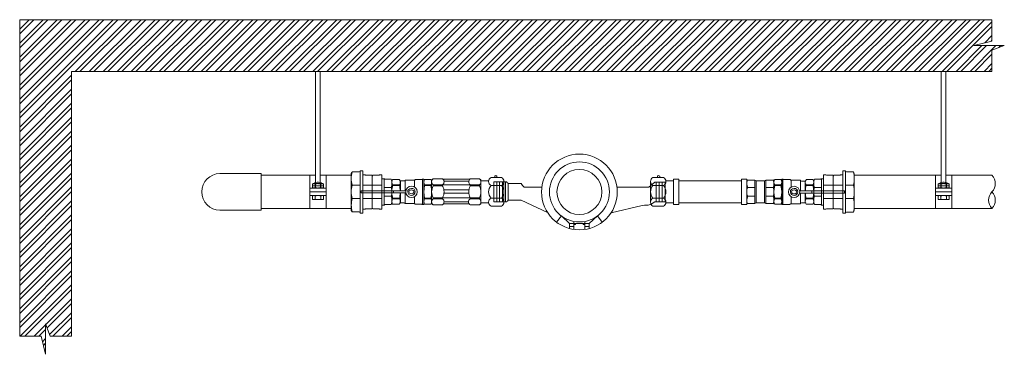
# Model space of a CAD drawing. Units: millimetres. Extents: x 2282678 to 2319367, y 84379 to 116631.
# Drawn here: x 2318418 to 2319367, y 109790 to 110113 of the extents above; entities that cross this region are included whole.
import ezdxf

# ---------------------------------------------------------------- set-up
doc = ezdxf.new("R2010")
doc.units = ezdxf.units.MM
doc.linetypes.add('ADTI_0', pattern=[2, 1, 1])
doc.linetypes.add('ADTI_2', pattern=[0.75, 0.5, -0.25])
doc.layers.get('0').update_dxf_attribs({"lineweight": 13})
doc.layers.add('KUM_projekt', color=5, linetype='Continuous', lineweight=13)
doc.layers.add('Meatala_stiprinajums_vai_balsts', color=7, linetype='Continuous', lineweight=13)
doc.layers.add('Udenavads_Ū', color=7, linetype='Continuous', lineweight=13, true_color=0x00fea0)

# ---------------------------------------------------------------- blocks, each defined once
blk = doc.blocks.new('Ū1_KUM_A')
at = {"layer": 'KUM_projekt'}
for p, q in [((2280447.99, 104603.8), (2280447.99, 104598.96)), ((2280447.99, 104601.98), (2280452.17, 104601.98)), ((2280452.17, 104596.98), (2280452.17, 104604.67)), ((2280453.79, 104599.87), (2280452.17, 104599.87)), ((2280453.79, 104598.96), (2280453.79, 104599.87)), ((2280461.13, 104598.96), (2280461.13, 104599.87)), ((2280461.13, 104599.87), (2280462.74, 104599.87)), ((2280462.74, 104604.67), (2280462.74, 104596.98)), ((2280466.92, 104601.98), (2280462.74, 104601.98)), ((2280466.92, 104603.8), (2280466.92, 104598.96)), ((2280440.03, 104591.63), (2280435.46, 104597.68)), ((2280447.99, 104598.96), (2280440.03, 104591.63)), ((2280447.99, 104598.96), (2280452.17, 104598.96)), ((2280452.17, 104598.96), (2280462.74, 104598.96)), ((2280466.92, 104598.96), (2280462.74, 104598.96)), ((2280466.92, 104598.96), (2280474.88, 104591.63)), ((2280474.88, 104591.63), (2280479.45, 104597.68)), ((2280396.96, 104581.47), (2280427.01, 104588.68)), ((2280513.73, 104576.4), (2280488.08, 104588.42)), ((2280513.73, 104576.4), (2280523.21, 104576.4)), ((2280513.73, 104576.4), (2280525.96, 104576.4)), ((2280384.75, 104559.03), (2280390.63, 104564.04)), ((2280510.58, 104563.99), (2280493.67, 104563.99)), ((2280513.73, 104560.49), (2280523.21, 104560.49)), ((2280513.73, 104560.49), (2280525.96, 104560.49))]:
    blk.add_line(p, q, dxfattribs=at)
at = {"layer": 'KUM_projekt', "linetype": 'ADTI_2'}
for p, q in [((2280374.96, 104578.08), (2280374.96, 104559.03)), ((2280384.75, 104578.08), (2280374.96, 104578.08)), ((2280377.75, 104578.08), (2280377.75, 104559.03)), ((2280380.55, 104578.08), (2280380.55, 104559.03)), ((2280383.35, 104578.08), (2280383.35, 104559.03)), ((2280525.96, 104576.4), (2280527.32, 104577.97)), ((2280525.96, 104576.4), (2280525.96, 104560.49)), ((2280527.32, 104577.97), (2280539.96, 104577.97)), ((2280528.76, 104577.97), (2280528.76, 104558.92)), ((2280531.56, 104577.97), (2280531.56, 104558.92)), ((2280534.36, 104577.97), (2280534.36, 104558.92)), ((2280537.16, 104577.97), (2280537.16, 104558.92)), ((2280539.96, 104558.92), (2280539.96, 104577.97)), ((2280384.78, 104559.03), (2280374.96, 104559.03)), ((2280525.96, 104560.49), (2280527.36, 104558.92)), ((2280527.36, 104558.92), (2280539.96, 104558.92))]:
    blk.add_line(p, q, dxfattribs=at)
at = {"layer": 'KUM_projekt', "ltscale": 10}
blk.add_line((2280390.63, 104564.04), (2280421.24, 104564.04), dxfattribs=at)
at = {"layer": 'KUM_projekt'}
blk.add_lwpolyline([(2280396.96, 104581.47), (2280394.62, 104581.4), (2280392.8, 104581.31), (2280391.36, 104581.15), (2280390.14, 104580.9), (2280389.02, 104580.5), (2280387.84, 104579.93), (2280386.47, 104579.13), (2280384.75, 104578.08)], dxfattribs=at)
for radius in [36.5, 28.92, 21.68]:
    blk.add_circle((2280457.46, 104568.55), radius, dxfattribs=at)
blk.add_arc((2280492.41, 104544.52), 26.63, 36.8456, 46.9906, dxfattribs=at)
blk = doc.blocks.new('Pieslēguzgrieznis ar blīvi MET DN15_projekt')
at = {"layer": 'KUM_projekt', "ltscale": 10}
for p, q in [((2280449.13, 104023), (2280441.6, 104023)), ((2280441.6, 104023), (2280441.6, 104001.7)), ((2280456.54, 104026.1), (2280455.44, 104026.1)), ((2280463.84, 104022.3), (2280463.84, 104002.4)), ((2280449.13, 104001.7), (2280441.6, 104001.7))]:
    blk.add_line(p, q, dxfattribs=at)
at = {"layer": 'KUM_projekt', "extrusion": (0, 1, 1.22465e-16)}
for p, q in [((2280451.45, 104026.1), (2280461.47, 104026.1)), ((2280451.45, 103998.59), (2280461.47, 103998.59))]:
    blk.add_line(p, q, dxfattribs=at)
at = {"layer": 'KUM_projekt', "extrusion": (0, -1, 1.22465e-16)}
for p, q in [((2280451.45, 104018.49), (2280461.47, 104018.49)), ((2280451.45, 104006.2), (2280461.47, 104006.2))]:
    blk.add_line(p, q, dxfattribs=at)
at = {"layer": 'KUM_projekt'}
for centre, radius, start, end in [((2280453.31, 104022.3), 4.23, 116.06216, 243.93784), ((2280456.02, 104026.92), 1.12, 312.90481, 227.09519), ((2280459.61, 104022.3), 4.23, 296.06216, 63.93784), ((2280458.22, 104012.35), 9.14, 137.76082, 222.23918), ((2280454.7, 104012.35), 9.14, 317.76082, 42.23918), ((2280453.31, 104002.4), 4.23, 116.06216, 243.93784), ((2280459.61, 104002.4), 4.23, 296.06216, 63.93784)]:
    blk.add_arc(centre, radius, start, end, dxfattribs=at)
blk = doc.blocks.new('Uzmavas pāreja PE_MET_U1')
at = {"layer": 'KUM_projekt'}
for p, q in [((2280433.96, 110232.08), (2280433.58, 110231.42)), ((2280433.58, 110231.42), (2280433.58, 110195.73)), ((2280433.6, 110231.46), (2280433.6, 110231.46)), ((2280434.13, 110232.37), (2280433.96, 110232.08)), ((2280433.96, 110232.08), (2280433.96, 110232.08)), ((2280433.96, 110232.08), (2280433.96, 110232.08)), ((2280434.49, 110232.99), (2280434.13, 110232.37)), ((2280434.13, 110232.37), (2280434.13, 110232.37)), ((2280434.13, 110232.37), (2280434.13, 110232.37)), ((2280434.49, 110232.99), (2280434.49, 110232.99)), ((2280433.58, 110195.73), (2280433.96, 110195.08)), ((2280433.6, 110195.7), (2280433.6, 110195.7)), ((2280433.96, 110195.07), (2280433.96, 110195.07)), ((2280433.96, 110195.07), (2280433.96, 110195.07)), ((2280434.13, 110194.78), (2280434.13, 110194.78)), ((2280434.13, 110194.78), (2280434.13, 110194.78))]:
    blk.add_line(p, q, dxfattribs=at)
at = {"layer": 'KUM_projekt', "ltscale": 10}
for p, q in [((2280434.49, 110232.99), (2280441.03, 110232.99)), ((2280444.72, 110230.11), (2280446.84, 110230.11)), ((2280446.84, 110230.11), (2280447.33, 110229.77)), ((2280447.33, 110229.77), (2280453.31, 110229.77)), ((2280453.31, 110229.77), (2280453.85, 110228.78)), ((2280453.85, 110198.37), (2280453.85, 110228.78)), ((2280454.39, 110229.77), (2280460.37, 110229.77)), ((2280460.87, 110230.11), (2280460.37, 110229.77)), ((2280460.87, 110230.11), (2280463.13, 110230.11)), ((2280463.13, 110230.11), (2280463.13, 110197.03)), ((2280442.17, 110220.05), (2280434.49, 110220.05)), ((2280444.72, 110220.05), (2280463.13, 110220.05)), ((2280434.49, 110207.11), (2280442.17, 110207.11)), ((2280444.72, 110207.11), (2280463.13, 110207.11)), ((2280446.84, 110197.03), (2280444.72, 110197.03)), ((2280446.84, 110197.03), (2280447.33, 110197.37)), ((2280447.33, 110197.37), (2280453.31, 110197.37)), ((2280453.31, 110197.37), (2280453.85, 110198.37)), ((2280454.39, 110197.37), (2280460.37, 110197.37)), ((2280460.87, 110197.03), (2280460.37, 110197.37)), ((2280460.87, 110197.03), (2280463.13, 110197.03)), ((2280434.49, 110194.17), (2280441.03, 110194.17))]:
    blk.add_line(p, q, dxfattribs=at)
blk.add_lwpolyline([(2280444.72, 110193.18), (2280444.72, 110233.97), (2280442.17, 110233.97), (2280442.17, 110193.18)], close=True, dxfattribs=at)
blk.add_lwpolyline([(2280454.39, 110197.37), (2280453.85, 110198.37), (2280453.85, 110228.78), (2280454.39, 110229.77)], dxfattribs=at)
at = {"layer": 'KUM_projekt'}
blk.add_lwpolyline([(2280433.96, 110195.07), (2280434.13, 110194.79), (2280434.49, 110194.17)], dxfattribs=at)
at = {"layer": 'KUM_projekt', "ltscale": 10}
for centre, radius, start, end in [((2280457.08, 110226.52), 23.5, 164.02275, 195.97725), ((2280440.82, 110234.39), 1.42, 278.45806, 342.61951), ((2280457.09, 110213.58), 23.51, 164.01936, 195.98064), ((2280457.2, 110200.64), 23.61, 164.10086, 195.89914), ((2280440.82, 110192.77), 1.42, 17.38049, 81.54194)]:
    blk.add_arc(centre, radius, start, end, dxfattribs=at)
blk = doc.blocks.new('Pāreja_MET_U1')
at = {"layer": 'KUM_projekt', "ltscale": 10}
for p, q in [((2280444.45, 109957.37), (2280444.45, 109982.74)), ((2280445.07, 109982.38), (2280451.04, 109982.38)), ((2280451.04, 109974.17), (2280444.45, 109974.17)), ((2280451.04, 109965.94), (2280444.45, 109965.94)), ((2280445.07, 109957.73), (2280451.04, 109957.73))]:
    blk.add_line(p, q, dxfattribs=at)
at = {"layer": 'KUM_projekt'}
for p, q in [((2280451.04, 109982.38), (2280451.79, 109980.8)), ((2280451.79, 109959.3), (2280451.79, 109980.8)), ((2280451.04, 109957.73), (2280451.79, 109959.3))]:
    blk.add_line(p, q, dxfattribs=at)
at = {"layer": 'KUM_projekt', "ltscale": 10}
blk.add_lwpolyline([(2280444.45, 109982.74), (2280444.45, 109957.37), (2280442.22, 109957.37), (2280442.22, 109982.74)], close=True, dxfattribs=at)
for centre, radius, start, end in [((2280445.13, 109983.19), 0.813, 213.35936, 266.108), ((2280440.28, 109978.28), 11.51, 339.1106, 20.8894), ((2280440.23, 109970.06), 11.56, 339.1556, 20.8444), ((2280440.28, 109961.84), 11.51, 339.1106, 20.8894), ((2280445.13, 109956.92), 0.813, 93.892, 146.64064)]:
    blk.add_arc(centre, radius, start, end, dxfattribs=at)
blk = doc.blocks.new('Lodveida ventilis_Ū1_A')
at = {"layer": 'KUM_projekt', "ltscale": 10}
for p, q in [((2279241.05, 109675.04), (2279235.08, 109675.04)), ((2279257.33, 109675.1), (2279263.28, 109675.1)), ((2279263.92, 109675.4), (2279263.92, 109650.86)), ((2279263.92, 109675.4), (2279265.05, 109675.4)), ((2279265.17, 109675.27), (2279265.17, 109650.99)), ((2279265.17, 109673.89), (2279265.92, 109675.04)), ((2279271.89, 109675.04), (2279265.92, 109675.04)), ((2279241.57, 109669.92), (2279235.08, 109669.92)), ((2279235.08, 109669.18), (2279235.08, 109669.92)), ((2279241.57, 109669.18), (2279235.08, 109669.18)), ((2279241.57, 109669.92), (2279241.57, 109669.18)), ((2279242.71, 109664.21), (2279242.71, 109673.65)), ((2279242.71, 109673.65), (2279246.04, 109673.65)), ((2279247.03, 109664.21), (2279247.03, 109674.47)), ((2279247.03, 109674.47), (2279256.12, 109674.47)), ((2279256.12, 109674.47), (2279256.12, 109667.77)), ((2279265.17, 109673.84), (2279265.17, 109652.42)), ((2279271.89, 109669.92), (2279265.92, 109669.92)), ((2279265.92, 109669.18), (2279265.92, 109669.92)), ((2279271.89, 109669.18), (2279265.92, 109669.18)), ((2279271.89, 109669.92), (2279271.89, 109669.18)), ((2279241.57, 109657.08), (2279235.08, 109657.08)), ((2279235.08, 109657.08), (2279235.08, 109656.34)), ((2279241.57, 109656.34), (2279235.08, 109656.34)), ((2279241.57, 109657.08), (2279241.57, 109656.34)), ((2279242.71, 109652.61), (2279242.71, 109662.05)), ((2279247.03, 109651.79), (2279247.03, 109662.05)), ((2279256.12, 109658.49), (2279256.12, 109651.79)), ((2279271.89, 109657.08), (2279265.92, 109657.08)), ((2279265.92, 109657.08), (2279265.92, 109656.34)), ((2279271.89, 109656.34), (2279265.92, 109656.34)), ((2279271.89, 109657.08), (2279271.89, 109656.34)), ((2279241.05, 109651.22), (2279235.08, 109651.22)), ((2279242.71, 109652.61), (2279246.04, 109652.61)), ((2279256.12, 109651.79), (2279247.03, 109651.79)), ((2279257.33, 109651.16), (2279263.28, 109651.16)), ((2279263.92, 109650.86), (2279265.05, 109650.86)), ((2279265.17, 109652.38), (2279265.92, 109651.22)), ((2279271.89, 109651.22), (2279265.92, 109651.22))]:
    blk.add_line(p, q, dxfattribs=at)
at = {"layer": 'KUM_projekt'}
for p, q in [((2279204.6, 109663.92), (2279204.6, 109662.37)), ((2279235.98, 109664.21), (2279205.13, 109664.21)), ((2279235.71, 109662.03), (2279205.13, 109662.03)), ((2279210.69, 109664.21), (2279210.53, 109664.21)), ((2279235.79, 109662.05), (2279247.9, 109662.05)), ((2279247.9, 109664.21), (2279235.98, 109664.21)), ((2279236.02, 109662.32), (2279236.02, 109663.88))]:
    blk.add_line(p, q, dxfattribs=at)
at = {"layer": 'KUM_projekt', "ltscale": 10}
for points in [[(2279234.33, 109664.21), (2279234.33, 109673.88), (2279235.08, 109675.04)], [(2279271.89, 109651.22), (2279272.64, 109651.63), (2279272.64, 109674.63), (2279271.89, 109675.04)], [(2279235.08, 109651.22), (2279234.33, 109652.38), (2279234.33, 109662.03)]]:
    blk.add_lwpolyline(points, dxfattribs=at)
for points in [[(2279241.57, 109669.92, 0.344558), (2279241.57, 109674.78, 0.154701), (2279241.05, 109675.04)], [(2279241.57, 109656.34, -0.344558), (2279241.57, 109651.48, -0.154701), (2279241.05, 109651.22)]]:
    blk.add_lwpolyline(points, format="xyb", dxfattribs=at)
at = {"layer": 'KUM_projekt'}
for points in [[(2279205.13, 109664.21), (2279204.97, 109664.21), (2279204.81, 109664.19), (2279204.68, 109664.12), (2279204.61, 109663.99), (2279204.6, 109663.97), (2279204.6, 109663.95), (2279204.6, 109663.92)], [(2279204.6, 109662.37), (2279204.61, 109662.28), (2279204.63, 109662.2), (2279204.66, 109662.14), (2279204.71, 109662.08), (2279204.78, 109662.05), (2279204.87, 109662.03), (2279205.13, 109662.03)], [(2279235.49, 109662.03), (2279235.65, 109662.03), (2279235.81, 109662.06), (2279235.94, 109662.12), (2279236.01, 109662.25), (2279236.02, 109662.27), (2279236.02, 109662.29), (2279236.02, 109662.32)], [(2279236.02, 109663.88), (2279236.01, 109663.96), (2279235.99, 109664.04), (2279235.96, 109664.11), (2279235.91, 109664.16), (2279235.84, 109664.19), (2279235.75, 109664.21)]]:
    blk.add_lwpolyline(points, dxfattribs=at)
at = {"layer": 'KUM_projekt', "ltscale": 10}
blk.add_circle((2279253.25, 109663.13), 5.46, dxfattribs=at)
for centre, radius, start, end in [((2279239.08, 109672.48), 4.75, 147.37737, 212.62263), ((2279256.14, 109675.3), 0.832, 268.52515, 327.7716), ((2279257.28, 109674.58), 0.517, 85.01693, 148.11348), ((2279263.14, 109676.24), 1.15, 277.24385, 313.23486), ((2279265.03, 109675.27), 0.135, 2.17394, 84.16784), ((2279269.91, 109672.48), 4.75, 147.37737, 212.62263), ((2279267.89, 109672.48), 4.75, 327.37737, 32.62263), ((2279259.13, 109663.13), 24.81, 165.88438, 177.49721), ((2279220.13, 109663.13), 22.28, 2.78713, 15.75745), ((2279242.8, 109674.63), 0.985, 221.50783, 265.0478), ((2279245.97, 109674.74), 1.09, 273.76283, 345.77842), ((2279265.51, 109673.83), 0.338, 169.9269, 178.01728), ((2279289.97, 109663.13), 24.81, 165.88438, 194.11562), ((2279247.83, 109663.13), 24.81, 345.88438, 14.11562), ((2279239.08, 109653.78), 4.75, 147.37737, 212.62263), ((2279259.13, 109663.13), 24.81, 182.54519, 194.11562), ((2279220.13, 109663.13), 22.28, 344.24255, 357.21289), ((2279269.91, 109653.78), 4.75, 147.37737, 212.62263), ((2279267.89, 109653.78), 4.75, 327.37737, 32.62263), ((2279242.8, 109651.63), 0.985, 94.9522, 138.49217), ((2279245.97, 109651.52), 1.09, 14.22158, 86.23717), ((2279256.14, 109650.96), 0.832, 32.2284, 91.47485), ((2279257.28, 109651.68), 0.517, 211.88652, 274.98307), ((2279263.2, 109650.15), 1.01, 44.24738, 85.27331), ((2279265.03, 109650.99), 0.135, 275.83216, 357.82606), ((2279265.51, 109652.44), 0.338, 181.98272, 190.0731)]:
    blk.add_arc(centre, radius, start, end, dxfattribs=at)
at = {"layer": 'KUM_projekt', "ltscale": 10, "extrusion": (0, 0, -1)}
for major_axis, ratio in [((3.61, 0.11), 0.931263), ((2.52, 0.03), 0.737157)]:
    blk.add_ellipse((2279253.18, 109663.13), major_axis=major_axis, ratio=ratio, dxfattribs=at)
blk = doc.blocks.new('Plūsma_filtrs_U1_A')
at = {"layer": 'KUM_projekt'}
for p, q in [((2280431.18, 109276.66), (2280432.67, 109277.65)), ((2280431.18, 109253.66), (2280431.18, 109276.66)), ((2280441.79, 109277.65), (2280432.67, 109277.65)), ((2280468.15, 109277.65), (2280477.26, 109277.65)), ((2280478.61, 109276.66), (2280477.26, 109277.65)), ((2280478.61, 109253.66), (2280478.61, 109276.66)), ((2280441.79, 109271.98), (2280432.67, 109271.98)), ((2280441.79, 109270.81), (2280432.67, 109270.81)), ((2280441.79, 109271.98), (2280441.79, 109270.81)), ((2280468.25, 109271.98), (2280477.26, 109271.98)), ((2280468.25, 109271.98), (2280468.25, 109270.81)), ((2280468.25, 109270.81), (2280477.26, 109270.81)), ((2280441.79, 109259.5), (2280432.67, 109259.5)), ((2280441.79, 109258.32), (2280432.67, 109258.32)), ((2280441.79, 109258.32), (2280441.79, 109259.5)), ((2280468.25, 109259.5), (2280477.26, 109259.5)), ((2280468.25, 109258.32), (2280468.25, 109259.5)), ((2280468.25, 109258.32), (2280477.26, 109258.32)), ((2280477.26, 109258.32), (2280477.26, 109259.5)), ((2280432.67, 109252.65), (2280431.18, 109253.66)), ((2280441.79, 109252.65), (2280432.67, 109252.65)), ((2280468.15, 109252.65), (2280477.26, 109252.65)), ((2280477.26, 109252.65), (2280478.61, 109253.66))]:
    blk.add_line(p, q, dxfattribs=at)
at = {"layer": 'KUM_projekt', "ltscale": 10}
for p, q in [((2280442.13, 109277.34), (2280467.83, 109277.34)), ((2280441.79, 109271.98), (2280468.25, 109271.98)), ((2280442.98, 109267.13), (2280467.06, 109267.13)), ((2280443.09, 109275.41), (2280466.93, 109275.41)), ((2280441.79, 109259.5), (2280468.25, 109259.5)), ((2280443.06, 109263.75), (2280466.98, 109263.75)), ((2280442.65, 109253.67), (2280467.23, 109253.67)), ((2280443.14, 109255.48), (2280466.74, 109255.48))]:
    blk.add_line(p, q, dxfattribs=at)
at = {"layer": 'KUM_projekt'}
for points in [[(2280432.67, 109252.65, -0.525868), (2280432.67, 109258.32), (2280432.67, 109259.5, -0.094034), (2280431.18, 109265.15, -0.094033), (2280432.67, 109270.81), (2280432.67, 109271.98, -0.525766), (2280432.67, 109277.65)], [(2280477.26, 109277.65, -0.476538), (2280477.26, 109271.98), (2280477.26, 109270.81, -0.11798), (2280478.61, 109265.15, -0.11798), (2280477.26, 109259.5)]]:
    blk.add_lwpolyline(points, format="xyb", dxfattribs=at)
for centre, radius, start, end in [((2280439.49, 109274.82), 3.65, 309.04089, 50.95911), ((2280470.63, 109274.86), 3.74, 131.67587, 230.45711), ((2280430.64, 109265.15), 12.5, 20.76609, 26.88805), ((2280430.64, 109265.15), 12.5, 0, 26.88805), ((2280479.4, 109265.15), 12.5, 153.11195, 180), ((2280430.64, 109265.15), 12.5, 333.11195, 0), ((2280430.64, 109265.15), 12.5, 333.11195, 340.20449), ((2280439.49, 109255.49), 3.65, 309.04089, 50.95911), ((2280470.22, 109255.45), 3.49, 124.47305, 233.39415), ((2280479.4, 109265.15), 12.5, 180, 206.88805), ((2280474.96, 109255.49), 3.65, 309.04089, 50.95911)]:
    blk.add_arc(centre, radius, start, end, dxfattribs=at)
blk = doc.blocks.new('Trejgabals_Ū1_A')
at = {"layer": 'KUM_projekt', "ltscale": 10}
for p, q in [((2280482.39, 109096.22), (2280422.04, 109096.22)), ((2280482.39, 109074.92), (2280482.39, 109096.22)), ((2280482.39, 109074.92), (2280422.04, 109074.92))]:
    blk.add_line(p, q, dxfattribs=at)
for points in [[(2280416.97, 109073.41), (2280422.04, 109073.41), (2280422.04, 109097.74), (2280416.97, 109097.74)], [(2280487.46, 109073.41), (2280482.39, 109073.41), (2280482.39, 109097.74), (2280487.46, 109097.74)]]:
    blk.add_lwpolyline(points, close=True, dxfattribs=at)
blk = doc.blocks.new('*U534')
at = {"layer": 'KUM_projekt', "linetype": 'ByBlock'}
for p, q in [((0, 1.007), (0.085, 1.176)), ((0, -1.005), (0, 1.007)), ((0.817, 1.176), (0.085, 1.176)), ((0.817, 1.176), (0.817, -1.174)), ((0.817, 1.176), (0.942, 1.119)), ((1.808, 1.119), (0.942, 1.119)), ((0.942, -1.118), (0.942, 1.119)), ((1.933, 1.176), (1.808, 1.119)), ((1.808, -1.118), (1.808, 1.119)), ((2.665, 1.176), (1.933, 1.176)), ((1.933, 1.176), (1.933, -1.174)), ((2.75, 1.007), (2.665, 1.176)), ((2.75, -1.005), (2.75, 1.007)), ((0.091, -0.445), (0.817, -0.445)), ((2.659, -0.445), (1.933, -0.445)), ((0, -1.005), (0.085, -1.174)), ((0.817, -1.174), (0.085, -1.174)), ((0.817, -1.174), (0.942, -1.118)), ((1.808, -1.118), (0.942, -1.118)), ((1.933, -1.174), (1.808, -1.118)), ((2.665, -1.174), (1.933, -1.174)), ((2.75, -1.005), (2.665, -1.174))]:
    blk.add_line(p, q, dxfattribs=at)
for points in [[(0.817, 0.446), (0.091, 0.446)], [(1.933, 0.446), (2.659, 0.446)]]:
    blk.add_lwpolyline(points, dxfattribs=at)
for centre, radius, start, end in [((0.8, 0.818), 0.8, 153.42198, 207.66142), ((1.95, 0.818), 0.8, 332.33858, 26.57802), ((1.131, 0.001), 1.131, 156.80468, 203.19532), ((1.619, 0.001), 1.131, 336.80468, 23.19532), ((0.8, -0.816), 0.8, 152.33858, 206.57802), ((1.95, -0.816), 0.8, 333.42198, 27.66142)]:
    blk.add_arc(centre, radius, start, end, dxfattribs=at)

msp = doc.modelspace()

# ---------------------------------------------------------------- hatches: boundary and pattern name
at = {"lineweight": 0, "true_color": 0xc7c8ca}
h = msp.add_hatch(dxfattribs=at)
h.set_pattern_fill('ANSI32', color=9)
h.set_pattern_definition([(45, (114.318, 0), (-6.73519209, 6.73519209), []), (45, (118.808, 0), (-6.73519209, 6.73519209), [])])
h.paths.add_polyline_path([(2319354.97, 110083.61), (2319366.86, 110088.04), (2319337.5, 110088.04), (2319354.97, 110092.48), (2319354.97, 110113.04), (2318662.61, 110113.04), (2318418.2, 110113.04), (2318418.2, 109807.88), (2318438.76, 109807.88), (2318443.2, 109790.42), (2318443.2, 109819.77), (2318447.63, 109807.88), (2318468.2, 109807.88), (2318468.2, 110063.04), (2318662.61, 110063.04), (2319354.97, 110063.04)])

# ---------------------------------------------------------------- linework, layer by layer
msp.add_line((2318418.2, 110113.04), (2318418.2, 109807.88))
at = {"flags": 128}
for points in [[(2318418.2, 110113.04), (2318662.61, 110113.04), (2319354.97, 110113.04)], [(2318468.2, 110063.04), (2318662.61, 110063.04), (2319354.97, 110063.04)], [(2318468.2, 109807.88), (2318468.2, 110063.04)]]:
    msp.add_lwpolyline(points, dxfattribs=at)
for points in [[(2319354.97, 110113.04), (2319354.97, 110092.48), (2319337.5, 110088.04), (2319366.86, 110088.04), (2319354.97, 110083.61), (2319354.97, 110063.04)], [(2318418.2, 109807.88), (2318438.76, 109807.88), (2318443.2, 109790.42), (2318443.2, 109819.77), (2318447.63, 109807.88), (2318468.2, 109807.88)]]:
    msp.add_lwpolyline(points)
at = {"layer": 'Meatala_stiprinajums_vai_balsts', "color": 0, "lineweight": 13}
for p, q in [((2318703.18, 109955.92), (2318703.18, 110063.04)), ((2318707.57, 110063.04), (2318707.57, 109955.16)), ((2319305.98, 109955.92), (2319305.98, 110063.04)), ((2319310.36, 110063.04), (2319310.36, 109955.16)), ((2318697.68, 109963.04), (2318697.68, 109931.04)), ((2318713.6, 109963.04), (2318713.6, 109931.04)), ((2319300.47, 109963.04), (2319300.47, 109931.04)), ((2319316.39, 109963.04), (2319316.39, 109931.04)), ((2318713.6, 109950.55), (2318697.68, 109950.56)), ((2318700.46, 109951.08), (2318700.46, 109954.63)), ((2318701.48, 109950.56), (2318709.8, 109950.55)), ((2318702.82, 109954.63), (2318702.82, 109951.08)), ((2318703.28, 109954.63), (2318703.28, 109951.08)), ((2318707.99, 109954.63), (2318707.99, 109951.08)), ((2318708.45, 109954.63), (2318708.45, 109951.08)), ((2318710.81, 109954.63), (2318710.81, 109951.08)), ((2318710.82, 109954.63), (2318710.82, 109951.08)), ((2319316.39, 109950.55), (2319300.47, 109950.56)), ((2319303.25, 109951.08), (2319303.25, 109954.63)), ((2319304.27, 109950.56), (2319312.6, 109950.55)), ((2319305.62, 109954.63), (2319305.62, 109951.08)), ((2319306.08, 109954.63), (2319306.08, 109951.08)), ((2319310.79, 109954.63), (2319310.79, 109951.08)), ((2319311.25, 109954.63), (2319311.25, 109951.08)), ((2319313.61, 109954.63), (2319313.61, 109951.08)), ((2319313.61, 109954.63), (2319313.61, 109951.08)), ((2318713.6, 109947.04), (2318697.68, 109947.04)), ((2318713.6, 109943.53), (2318697.68, 109943.53)), ((2318700.46, 109939.65), (2318700.46, 109943.53)), ((2318702.83, 109943.2), (2318702.83, 109939.65)), ((2318708.46, 109943.2), (2318708.46, 109939.65)), ((2318710.81, 109943.2), (2318710.81, 109939.65)), ((2319316.39, 109947.04), (2319300.47, 109947.04)), ((2319316.39, 109943.53), (2319300.47, 109943.53)), ((2319303.26, 109939.65), (2319303.26, 109943.53)), ((2319305.62, 109943.2), (2319305.62, 109939.65)), ((2319311.25, 109943.2), (2319311.25, 109939.65)), ((2319313.61, 109943.2), (2319313.61, 109939.65)), ((2318700.46, 109939.65), (2318710.81, 109939.65)), ((2319303.26, 109939.65), (2319313.61, 109939.65))]:
    msp.add_line(p, q, dxfattribs=at)
at = {"layer": 'Meatala_stiprinajums_vai_balsts'}
for p, q in [((2318710.82, 109952.75), (2318700.46, 109952.75)), ((2319313.61, 109952.75), (2319303.25, 109952.75))]:
    msp.add_line(p, q, dxfattribs=at)
at = {"layer": 'Meatala_stiprinajums_vai_balsts', "color": 0, "lineweight": 13}
for points in [[(2318697.68, 109963.04), (2318703.18, 109963.04)], [(2318707.57, 109963.04), (2318713.6, 109963.04)], [(2319300.47, 109963.04), (2319305.98, 109963.04)], [(2319310.36, 109963.04), (2319316.39, 109963.04)], [(2318713.6, 109931.04), (2318697.68, 109931.04)], [(2319316.39, 109931.04), (2319300.47, 109931.04)]]:
    msp.add_lwpolyline(points, dxfattribs=at)
for points in [[(2318702.11, 109955.16, 0), (2318701.52, 109955.24, 0), (2318701.3, 109955.11, 0), (2318700.88, 109954.87, 0), (2318700.46, 109954.63, 0)], [(2318700.46, 109954.63, 0), (2318700.77, 109954.77, 0), (2318701.06, 109954.89, 0), (2318701.33, 109954.93, 0), (2318701.64, 109954.96, 0), (2318701.91, 109954.94, 0), (2318701.96, 109954.95, 0), (2318702.23, 109954.87, 0), (2318702.48, 109954.8, 0), (2318702.58, 109954.74, 0), (2318702.82, 109954.63, 0), (2318703.28, 109954.63, 0), (2318703.88, 109954.77, 0), (2318704.47, 109954.87, 0), (2318705, 109954.95, 0), (2318705.11, 109954.94, 0), (2318705.64, 109954.96, 0), (2318706.17, 109954.94, 0), (2318706.28, 109954.95, 0), (2318706.8, 109954.87, 0), (2318707.32, 109954.8, 0), (2318707.49, 109954.75, 0), (2318707.99, 109954.63, 0), (2318708.45, 109954.63, 0), (2318708.75, 109954.77, 0), (2318709.05, 109954.89, 0), (2318709.32, 109954.93, 0), (2318709.63, 109954.96, 0), (2318709.9, 109954.94, 0), (2318709.95, 109954.95, 0), (2318710.21, 109954.87, 0), (2318710.47, 109954.8, 0), (2318710.56, 109954.74, 0), (2318710.81, 109954.63, 0), (2318710.82, 109954.63, 0)], [(2318701.48, 109950.56, 0), (2318701.25, 109950.57, 0), (2318701.06, 109950.73, 0), (2318700.88, 109950.84, 0), (2318700.46, 109951.08, 0)], [(2318700.46, 109951.08, 0), (2318700.46, 109951.08, 0), (2318700.71, 109950.97, 0), (2318700.8, 109950.91, 0), (2318701.06, 109950.84, 0), (2318701.32, 109950.76, 0), (2318701.37, 109950.77, 0), (2318701.64, 109950.75, 0), (2318701.95, 109950.78, 0), (2318702.23, 109950.82, 0), (2318702.52, 109950.94, 0), (2318702.82, 109951.08, 0), (2318703.28, 109951.08, 0), (2318703.79, 109950.96, 0), (2318703.96, 109950.91, 0), (2318704.47, 109950.84, 0), (2318705, 109950.76, 0), (2318705.11, 109950.77, 0), (2318705.64, 109950.75, 0), (2318706.17, 109950.77, 0), (2318706.28, 109950.76, 0), (2318706.8, 109950.84, 0), (2318707.39, 109950.94, 0), (2318707.99, 109951.08, 0), (2318708.45, 109951.08, 0), (2318708.7, 109950.97, 0), (2318708.79, 109950.91, 0), (2318709.05, 109950.84, 0), (2318709.31, 109950.76, 0), (2318709.36, 109950.77, 0), (2318709.63, 109950.75, 0), (2318709.94, 109950.78, 0), (2318710.22, 109950.82, 0), (2318710.51, 109950.94, 0), (2318710.82, 109951.08, 0)], [(2318702.05, 109955.16, 0), (2318702.09, 109955.31, 0), (2318702.12, 109955.46, 0), (2318702.23, 109955.58, 0), (2318702.41, 109955.78, 0), (2318702.77, 109955.81, 0), (2318703, 109955.87, 0), (2318703.51, 109956.01, 0)], [(2318710.4, 109954.87, 0), (2318710.21, 109954.98, 0), (2318710.02, 109955.14, 0), (2318709.8, 109955.16, 0), (2318709.76, 109955.16, 0), (2318702.11, 109955.16, 0)], [(2318709.22, 109955.16, 0), (2318709.2, 109955.24, 0), (2318709.17, 109955.38, 0), (2318709.13, 109955.45, 0), (2318708.97, 109955.77, 0), (2318708.58, 109955.79, 0), (2318708.28, 109955.87, 0), (2318707.59, 109956.05, 0), (2318707.94, 109955.98, 0), (2318707.24, 109956.09, 0), (2318706, 109956.28, 0), (2318704.73, 109956.26, 0), (2318703.51, 109956.01, 0), (2318702.41, 109955.78, 0)], [(2318709.8, 109950.55, 0), (2318710.02, 109950.57, 0), (2318710.21, 109950.73, 0), (2318710.4, 109950.84, 0), (2318710.82, 109951.08, 0)], [(2319304.9, 109955.16, 0), (2319304.31, 109955.24, 0), (2319304.09, 109955.11, 0), (2319303.67, 109954.87, 0), (2319303.25, 109954.63, 0)], [(2319303.25, 109954.63, 0), (2319303.56, 109954.77, 0), (2319303.85, 109954.89, 0), (2319304.13, 109954.93, 0), (2319304.44, 109954.96, 0), (2319304.71, 109954.94, 0), (2319304.76, 109954.95, 0), (2319305.02, 109954.87, 0), (2319305.28, 109954.8, 0), (2319305.37, 109954.74, 0), (2319305.62, 109954.63, 0), (2319306.08, 109954.63, 0), (2319306.68, 109954.77, 0), (2319307.27, 109954.87, 0), (2319307.8, 109954.95, 0), (2319307.9, 109954.94, 0), (2319308.43, 109954.96, 0), (2319308.96, 109954.94, 0), (2319309.07, 109954.95, 0), (2319309.6, 109954.87, 0), (2319310.11, 109954.8, 0), (2319310.28, 109954.75, 0), (2319310.79, 109954.63, 0), (2319311.25, 109954.63, 0), (2319311.55, 109954.77, 0), (2319311.84, 109954.89, 0), (2319312.12, 109954.93, 0), (2319312.43, 109954.96, 0), (2319312.7, 109954.94, 0), (2319312.75, 109954.95, 0), (2319313.01, 109954.87, 0), (2319313.27, 109954.8, 0), (2319313.36, 109954.74, 0), (2319313.61, 109954.63, 0), (2319313.61, 109954.63, 0)], [(2319304.27, 109950.56, 0), (2319304.05, 109950.57, 0), (2319303.86, 109950.73, 0), (2319303.67, 109950.84, 0), (2319303.25, 109951.08, 0)], [(2319303.25, 109951.08, 0), (2319303.26, 109951.08, 0), (2319303.51, 109950.97, 0), (2319303.6, 109950.91, 0), (2319303.86, 109950.84, 0), (2319304.12, 109950.76, 0), (2319304.17, 109950.77, 0), (2319304.44, 109950.75, 0), (2319304.75, 109950.78, 0), (2319305.03, 109950.82, 0), (2319305.32, 109950.94, 0), (2319305.62, 109951.08, 0), (2319306.08, 109951.08, 0), (2319306.58, 109950.96, 0), (2319306.76, 109950.91, 0), (2319307.27, 109950.84, 0), (2319307.8, 109950.76, 0), (2319307.9, 109950.77, 0), (2319308.43, 109950.75, 0), (2319308.96, 109950.77, 0), (2319309.07, 109950.76, 0), (2319309.6, 109950.84, 0), (2319310.19, 109950.94, 0), (2319310.79, 109951.08, 0), (2319311.25, 109951.08, 0), (2319311.49, 109950.97, 0), (2319311.59, 109950.91, 0), (2319311.84, 109950.84, 0), (2319312.11, 109950.76, 0), (2319312.16, 109950.77, 0), (2319312.43, 109950.75, 0), (2319312.74, 109950.78, 0), (2319313.01, 109950.82, 0), (2319313.3, 109950.94, 0), (2319313.61, 109951.08, 0)], [(2319304.85, 109955.16, 0), (2319304.89, 109955.31, 0), (2319304.91, 109955.46, 0), (2319305.02, 109955.58, 0), (2319305.2, 109955.78, 0), (2319305.57, 109955.81, 0), (2319305.79, 109955.87, 0), (2319306.31, 109956.01, 0)], [(2319313.19, 109954.87, 0), (2319313.01, 109954.98, 0), (2319312.82, 109955.14, 0), (2319312.6, 109955.16, 0), (2319312.56, 109955.16, 0), (2319304.9, 109955.16, 0)], [(2319312.02, 109955.16, 0), (2319312, 109955.24, 0), (2319311.97, 109955.38, 0), (2319311.93, 109955.45, 0), (2319311.77, 109955.77, 0), (2319311.37, 109955.79, 0), (2319311.07, 109955.87, 0), (2319310.39, 109956.05, 0), (2319310.74, 109955.98, 0), (2319310.03, 109956.09, 0), (2319308.8, 109956.28, 0), (2319307.53, 109956.26, 0), (2319306.31, 109956.01, 0), (2319305.2, 109955.78, 0)], [(2319312.6, 109950.55, 0), (2319312.82, 109950.57, 0), (2319313.01, 109950.73, 0), (2319313.19, 109950.84, 0), (2319313.61, 109951.08, 0)], [(2318700.46, 109943.2, 0), (2318700.77, 109943.35, 0), (2318701.06, 109943.47, 0), (2318701.34, 109943.51, 0), (2318701.65, 109943.53, 0), (2318701.92, 109943.51, 0), (2318701.97, 109943.52, 0), (2318702.23, 109943.45, 0), (2318702.49, 109943.38, 0), (2318702.58, 109943.32, 0), (2318702.83, 109943.2, 0), (2318703.28, 109943.2, 0), (2318703.89, 109943.35, 0), (2318704.48, 109943.45, 0), (2318705, 109943.52, 0), (2318705.11, 109943.51, 0), (2318705.64, 109943.53, 0), (2318706.17, 109943.51, 0), (2318706.28, 109943.52, 0), (2318706.81, 109943.45, 0), (2318707.32, 109943.38, 0), (2318707.49, 109943.32, 0), (2318708, 109943.2, 0), (2318708.46, 109943.2, 0), (2318708.76, 109943.35, 0), (2318709.05, 109943.47, 0), (2318709.33, 109943.51, 0), (2318709.64, 109943.53, 0), (2318709.9, 109943.51, 0), (2318709.96, 109943.52, 0), (2318710.22, 109943.45, 0), (2318710.48, 109943.38, 0), (2318710.57, 109943.32, 0), (2318710.81, 109943.2, 0)], [(2319303.26, 109943.2, 0), (2319303.57, 109943.35, 0), (2319303.86, 109943.46, 0), (2319304.13, 109943.51, 0), (2319304.44, 109943.53, 0), (2319304.71, 109943.51, 0), (2319304.76, 109943.52, 0), (2319305.03, 109943.45, 0), (2319305.28, 109943.37, 0), (2319305.38, 109943.32, 0), (2319305.62, 109943.2, 0), (2319306.08, 109943.2, 0), (2319306.68, 109943.35, 0), (2319307.27, 109943.45, 0), (2319307.8, 109943.52, 0), (2319307.91, 109943.51, 0), (2319308.44, 109943.53, 0), (2319308.97, 109943.51, 0), (2319309.08, 109943.52, 0), (2319309.6, 109943.45, 0), (2319310.12, 109943.38, 0), (2319310.29, 109943.32, 0), (2319310.8, 109943.2, 0), (2319311.25, 109943.2, 0), (2319311.55, 109943.35, 0), (2319311.85, 109943.46, 0), (2319312.12, 109943.51, 0), (2319312.43, 109943.53, 0), (2319312.7, 109943.51, 0), (2319312.75, 109943.52, 0), (2319313.01, 109943.45, 0), (2319313.27, 109943.37, 0), (2319313.37, 109943.32, 0), (2319313.61, 109943.2, 0)]]:
    msp.add_polyline3d(points, dxfattribs=at)
at = {"layer": 'Udenavads_Ū', "color": 5, "ltscale": 10}
for p, q in [((2318650.72, 109964.68), (2318611.19, 109964.68)), ((2318650.72, 109929.41), (2318650.72, 109964.68)), ((2318650.72, 109963.04), (2318703.18, 109963.04)), ((2318707.57, 109963.04), (2318737.67, 109963.04)), ((2319305.98, 109963.04), (2319222.34, 109963.04)), ((2319354.94, 109963.04), (2319310.36, 109963.04)), ((2318737.67, 109931.04), (2318650.72, 109931.04)), ((2319354.94, 109931.04), (2319222.34, 109931.04)), ((2318611.19, 109929.41), (2318650.72, 109929.41))]:
    msp.add_line(p, q, dxfattribs=at)
for centre, radius, start, end in [((2318611.19, 109947.04), 17.63, 90, 270), ((2319346.43, 109955.04), 11.68, 316.77597, 43.22403), ((2319363.45, 109939.04), 11.68, 136.77596, 223.22404), ((2319346.44, 109939.04), 11.68, 316.75598, 43.24402)]:
    msp.add_arc(centre, radius, start, end, dxfattribs=at)

# ---------------------------------------------------------------- block references
at = {"layer": 'KUM_projekt', "color": 1, "linetype": 'ADTI_0', "rotation": 180}
for name, p in [('Ū1_KUM_A', (4599414.94, 214515.49)), ('Pāreja_MET_U1', (4599635.02, 219917.1)), ('Uzmavas pāreja PE_MET_U1', (4599655.92, 220160.61))]:
    msp.add_blockref(name, p, dxfattribs=at)
at = {"layer": 'KUM_projekt', "color": 1, "linetype": 'ADTI_0'}
for name, p in [('Uzmavas pāreja PE_MET_U1', (38304.09, -266.53)), ('Pāreja_MET_U1', (38325, -23.01)), ('Plūsma_filtrs_U1_A', (38383.92, 681.89)), ('Pieslēguzgrieznis ar blīvi MET DN15_projekt', (38420.93, 5934.7))]:
    msp.add_blockref(name, p, dxfattribs=at)
at = {"layer": 'KUM_projekt', "linetype": 'ADTI_0'}
for name, p in [('Lodveida ventilis_Ū1_A', (39542.46, 283.92)), ('Trejgabals_Ū1_A', (38631.27, 861.47)), ('Trejgabals_Ū1_A', (38631.27, 861.47))]:
    msp.add_blockref(name, p, dxfattribs=at)
at = {"layer": 'KUM_projekt', "color": 1, "linetype": 'ADTI_0', "xscale": -1}
msp.add_blockref('Pieslēguzgrieznis ar blīvi MET DN15_projekt', (4599489.83, 5934.7), dxfattribs=at)
at = {"layer": 'KUM_projekt', "linetype": 'ADTI_0', "rotation": 180}
msp.add_blockref('Lodveida ventilis_Ū1_A', (4598417.55, 219610.12), dxfattribs=at)
at = {"layer": 'KUM_projekt', "linetype": 'ByBlock', "xscale": 9.521680822530174, "yscale": 9.521680822530174, "zscale": 9.521680822530174, "rotation": 180}
msp.add_blockref('*U534', (2319144.91, 109947.03), dxfattribs=at)

doc.saveas('drawing.dxf')
